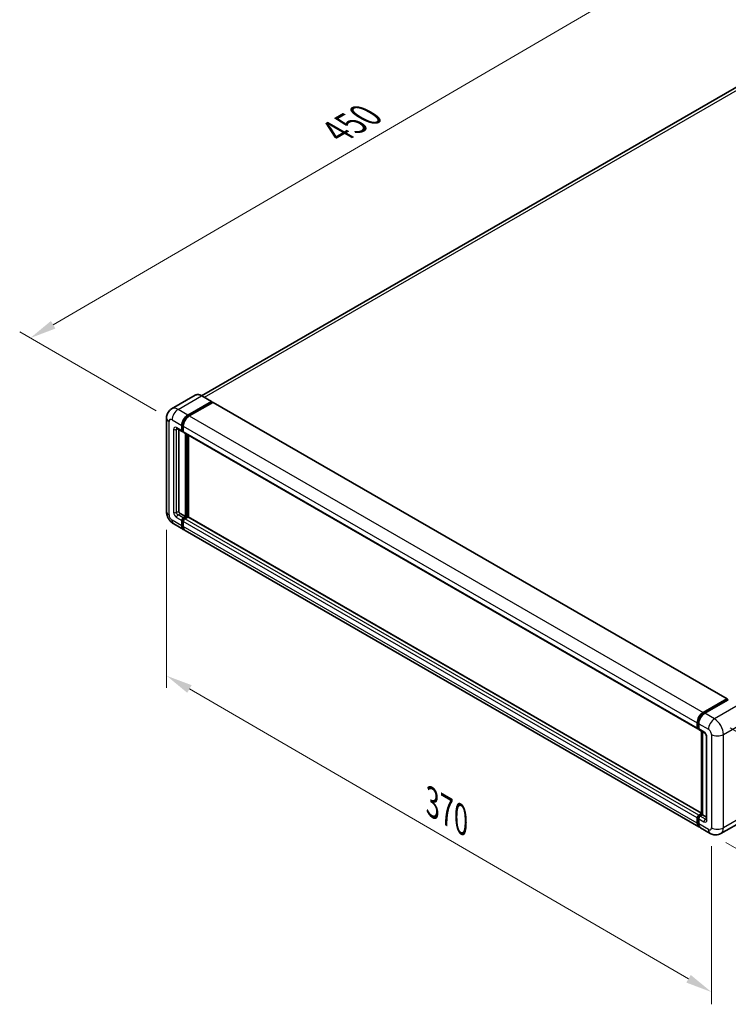
# Model space of a CAD drawing. Units: millimetres. Extents: x 0 to 11213, y 0 to 1546.
# Drawn here: x 313 to 514, y 141 to 420 of the extents above; entities that cross this region are included whole.
import ezdxf

# ---------------------------------------------------------------- set-up
doc = ezdxf.new("R2010")
doc.units = ezdxf.units.MM
doc.header["$LTSCALE"] = 3
doc.layers.get('Defpoints').update_dxf_attribs({"lineweight": 25})
for name, color, linetype, lineweight in [('Dimension (ISO)', 7, 'Continuous', 18), ('Visible (ISO)', 7, 'Continuous', 35), ('Visible Narrow (ISO)', 7, 'Continuous', 25)]:
    doc.layers.add(name, color=color, linetype=linetype, lineweight=lineweight)
doc.styles.add('Note Text (TK)', font='txt')
doc.dimstyles.new('Default - Method 1b (TK)', dxfattribs={"dimscale": 3, "dimtxt": 2.5, "dimasz": 2.5, "dimexe": 1, "dimexo": 1.5, "dimgap": 1, "dimtad": 1, "dimtoh": 1, "dimrnd": 1e-08, "dimdsep": 46, "dimtxsty": 'Note Text (TK)', "dimcen": 0.09, "dimdle": 5, "dimclrd": 100, "dimclre": 100, "dimclrt": 7, "dimadec": 1, "dimazin": 1, "dimtfac": 1, "dimtmove": 0, "dimatfit": 3, "dimfxl": 1, "dimtolj": 1, "dimlwd": -1, "dimlwe": -1, "dimarcsym": 0})

# ---------------------------------------------------------------- blocks, each defined once
blk = doc.blocks.new('*D20')
at = {"layer": 'Defpoints', "color": 0}
for p in [(507.28, 440.98), (547.58, 417.71), (356.55, 306.43)]:
    blk.add_point(p, dxfattribs=at)
at = {"layer": 'Dimension (ISO)', "color": 100}
for p, q in [((543.1, 420.3), (504.29, 442.71)), ((322.9, 333.38), (500.8, 437.2)), ((352.06, 309.02), (313.43, 331.33))]:
    blk.add_line(p, q, dxfattribs=at)
for points in [[(500.17, 438.28), (501.43, 436.12), (507.28, 440.98)], [(322.27, 334.46), (323.53, 332.3), (316.42, 329.6)]]:
    blk.add_solid(points, dxfattribs=at)
at = {"layer": 'Dimension (ISO)', "color": 7, "insert": (401.83, 387.26), "char_height": 7.5, "attachment_point": 4, "rotation": 30.2678, "style": 'Note Text (TK)'}
blk.add_mtext('\\A1;{\\Q-29.732;\\W0.819;\\H0.816x; \\fＭＳ Ｐゴシック|b0|i0;\\H7.5000;450}', dxfattribs=at)
blk = doc.blocks.new('*D21')
at = {"layer": 'Defpoints', "color": 0}
for p in [(355, 280.47), (509.28, 190.81), (509.28, 144.27)]:
    blk.add_point(p, dxfattribs=at)
at = {"layer": 'Dimension (ISO)', "color": 100}
for p, q in [((355, 275.26), (355, 230.46)), ((361.48, 230.16), (502.8, 148.04)), ((509.28, 185.61), (509.28, 140.8))]:
    blk.add_line(p, q, dxfattribs=at)
for points in [[(362.11, 231.24), (360.86, 229.08), (355, 233.92)], [(503.43, 149.12), (502.17, 146.96), (509.28, 144.27)]]:
    blk.add_solid(points, dxfattribs=at)
at = {"layer": 'Dimension (ISO)', "color": 7, "insert": (428.94, 198.77), "char_height": 7.5, "attachment_point": 4, "rotation": 329.8404, "style": 'Note Text (TK)'}
blk.add_mtext('\\A1;{\\Q-30.160;\\W0.815;\\H0.816x; \\fＭＳ Ｐゴシック|b0|i0;\\H7.5000;370}', dxfattribs=at)
blk = doc.blocks.new('*D22')
at = {"layer": 'Defpoints', "color": 0}
for p in [(510.13, 221.68), (508.93, 189.23), (549.24, 165.95)]:
    blk.add_point(p, dxfattribs=at)
at = {"layer": 'Dimension (ISO)', "color": 100}
for p, q in [((514.54, 219.13), (553.38, 196.71)), ((550.16, 190.91), (549.52, 173.45)), ((513.34, 186.68), (552.18, 164.26))]:
    blk.add_line(p, q, dxfattribs=at)
for points in [[(548.91, 190.96), (551.41, 190.87), (550.44, 198.41)], [(548.27, 173.5), (550.76, 173.4), (549.24, 165.95)]]:
    blk.add_solid(points, dxfattribs=at)
at = {"layer": 'Dimension (ISO)', "color": 7, "insert": (542.82, 175.03), "char_height": 7.5, "attachment_point": 4, "rotation": 87.8823, "style": 'Note Text (TK)'}
blk.add_mtext('\\A1;{\\Q27.882;\\W0.834;\\H0.816x; \\fＭＳ Ｐゴシック|b0|i0;\\H7.5000;66}', dxfattribs=at)

msp = doc.modelspace()

# ---------------------------------------------------------------- linework, layer by layer
at = {"layer": 'Visible (ISO)'}
for p, q in [((540.9214, 414.892), (364.9234, 313.2795)), ((363.1291, 313.4053), (356.4469, 309.5473)), ((367.7618, 311.6422), (365.0041, 313.2344)), ((361.0046, 307.7768), (367.6868, 311.6348)), ((361.0046, 307.6299), (367.7928, 311.5491)), ((368.0898, 311.3776), (361.4289, 307.5319)), ((367.7928, 311.5735), (367.7928, 311.5491)), ((367.7928, 311.5491), (368.0898, 311.3776)), ((368.1798, 311.3865), (513.7024, 227.369)), ((354.9984, 306.9195), (354.9984, 280.465)), ((359.3076, 303.3678), (359.3076, 304.8374)), ((359.4348, 303.4412), (359.4348, 304.9109)), ((359.7318, 304.5925), (359.7318, 303.1228)), ((357.9469, 303.9504), (359.4318, 303.0931)), ((358.459, 303.6547), (358.459, 280.5875)), ((359.7318, 303.1277), (359.5218, 303.249)), ((359.8561, 302.8481), (505.3787, 218.8306)), ((360.3682, 278.9953), (360.3682, 302.5525)), ((360.4955, 278.9218), (360.4955, 302.479)), ((361.2167, 278.8602), (361.2167, 302.0626)), ((358.8833, 279.8527), (360.3682, 278.9953)), ((357.0469, 276.9169), (359.8046, 275.3247)), ((359.3076, 276.4234), (359.3076, 277.8931)), ((359.4348, 276.4969), (359.4348, 277.9665)), ((359.7318, 278.6279), (360.3682, 278.9953)), ((359.7318, 278.4809), (360.4955, 278.9218)), ((359.7318, 277.6481), (359.7318, 276.1784)), ((361.047, 278.8974), (360.1561, 278.383)), ((360.7925, 278.7504), (360.4955, 278.9218)), ((506.5045, 194.9783), (361.137, 278.9063)), ((505.7515, 191.0623), (360.2289, 275.0798)), ((506.9515, 223.5144), (513.6124, 227.3601)), ((506.9825, 223.3136), (513.7707, 227.2328)), ((514.0579, 227.1274), (507.3757, 223.2694)), ((513.7397, 227.2866), (513.7397, 227.2149)), ((513.8457, 227.2254), (514.0367, 227.1151)), ((505.2544, 219.1053), (505.2544, 220.575)), ((505.4438, 219.1788), (505.4438, 220.6485)), ((505.5747, 218.9253), (505.6787, 218.8653)), ((505.6787, 220.3301), (505.6787, 218.8604)), ((505.8029, 218.5857), (507.2878, 217.7284)), ((506.5045, 194.6235), (506.5045, 218.1807)), ((506.7393, 218.0451), (506.7393, 194.4879)), ((507.8364, 216.7783), (507.8364, 193.2632)), ((505.2544, 192.1609), (505.2544, 193.6306)), ((505.4438, 192.2344), (505.4438, 193.7041)), ((505.6787, 194.3655), (506.5045, 194.8422)), ((505.6787, 193.3857), (505.6787, 191.916)), ((505.7097, 194.1647), (506.5045, 194.6235)), ((506.7393, 194.4879), (506.1029, 194.1205)), ((506.5484, 194.5982), (506.5045, 194.6235)), ((506.5484, 194.5982), (506.7393, 194.4879)), ((506.7393, 194.4879), (507.8364, 193.8545)), ((518.6156, 193.0236), (511.9334, 189.1657)), ((508.9334, 189.2251), (506.1757, 190.8173))]:
    msp.add_line(p, q, dxfattribs=at)
for centre, major_axis, start_param, end_param in [((367.6868, 311.5123), (0.075, 0.1299), 5.49778714, 7.06858347), ((368.0898, 311.2306), (0.09, 0.1559), 0, 0.78539816), ((361.0046, 305.8172), (1.2, 2.0785), 0.78539816, 2.35619449), ((361.0046, 305.8172), (1.11, 1.9226), 0.78539816, 2.35619449), ((361.4289, 305.5723), (-1.2, -2.0785), 3.92699082, 5.49778714), ((359.7318, 303.6127), (-0.3, -0.5196), 5.49778714, 7.06858347), ((359.7318, 303.6127), (-0.21, -0.3637), 5.49778714, 6.28318531), ((360.1561, 303.3678), (-0.3, -0.5196), 5.49778714, 6.28318531), ((358.8833, 280.3426), (0.3, -0.5196), 3.92699082, 5.49778714), ((359.7318, 278.138), (0.3, 0.5196), 0.78539816, 2.35619449), ((361.0046, 277.4032), (-1.2, -2.0785), 5.49778714, 6.46089591), ((359.7318, 278.138), (0.21, 0.3637), 0.78539816, 2.35619449), ((361.0046, 277.4032), (-1.11, -1.9226), 5.49778714, 6.25355893), ((360.1561, 277.8931), (-0.3, -0.5196), 3.92699082, 5.49778714), ((361.047, 278.7504), (0.09, 0.1559), 0, 0.78539816), ((361.4289, 277.1582), (-1.2, -2.0785), 5.49778714, 6.28318531), ((513.6124, 227.2131), (0.09, 0.1559), 5.49778714, 7.06858347), ((513.8457, 227.1029), (-0.075, 0.1299), 5.49778714, 6.28318531), ((506.9515, 221.5548), (1.2, 2.0785), 0.78539816, 2.35619449), ((507.3757, 221.3098), (-1.2, -2.0785), 3.92699082, 5.49778714), ((505.6787, 219.3503), (-0.3, -0.5196), 5.49778714, 7.06858347), ((506.1029, 219.1053), (-0.3, -0.5196), 5.49778714, 6.28318531), ((505.6787, 193.8756), (0.3, 0.5196), 0.78539816, 2.35619449), ((506.1029, 193.6306), (-0.3, -0.5196), 3.92699082, 5.49778714), ((506.9515, 193.1407), (-1.2, -2.0785), 5.49778714, 6.46089591), ((507.3757, 192.8958), (-1.2, -2.0785), 5.49778714, 6.28318531)]:
    msp.add_ellipse(centre, major_axis=major_axis, ratio=0.57735027, start_param=start_param, end_param=end_param, dxfattribs=at)
for points, knots in [([(365.0041, 313.2344), (364.8704, 313.3115), (364.7361, 313.3769), (364.4688, 313.4824), (364.3358, 313.5224), (364.074, 313.5753), (363.9451, 313.5882), (363.6947, 313.5855), (363.5731, 313.5698), (363.3413, 313.5092), (363.2312, 313.4642), (363.1291, 313.4053)], [0, 0, 0, 0, 0.157079633, 0.157079633, 0.314159265, 0.314159265, 0.471238898, 0.471238898, 0.628318531, 0.628318531, 0.785398163, 0.785398163, 0.785398163, 0.785398163]), ([(354.9984, 306.9195), (354.9984, 307.0796), (355.0091, 307.2464), (355.0609, 307.5943), (355.102, 307.7757), (355.2277, 308.1496), (355.3124, 308.3424), (355.539, 308.725), (355.6813, 308.9148), (356.0253, 309.2628), (356.227, 309.4203), (356.4469, 309.5473)], [4.71238898, 4.71238898, 4.71238898, 4.71238898, 4.869468613, 4.869468613, 5.026548246, 5.026548246, 5.183627878, 5.183627878, 5.340707511, 5.340707511, 5.497787144, 5.497787144, 5.497787144, 5.497787144]), ([(357.8629, 303.9859), (357.8629, 303.9859), (357.8639, 303.9857), (357.8703, 303.9844), (357.88, 303.982), (357.9079, 303.971), (357.926, 303.9625), (357.9469, 303.9504)], [5.902696792, 5.902696792, 5.902696792, 5.902696792, 5.969026042, 5.969026042, 6.126105675, 6.126105675, 6.283185307, 6.283185307, 6.283185307, 6.283185307]), ([(357.0469, 276.9169), (356.7695, 277.077), (356.5357, 277.2604), (356.1231, 277.6534), (355.9446, 277.8638), (355.6306, 278.3084), (355.4954, 278.5427), (355.2673, 279.0369), (355.1743, 279.2967), (355.0402, 279.8506), (354.9984, 280.1448), (354.9984, 280.465)], [3.14159265, 3.14159265, 3.14159265, 3.14159265, 3.45575192, 3.45575192, 3.76991118, 3.76991118, 4.08407045, 4.08407045, 4.39822972, 4.39822972, 4.71238898, 4.71238898, 4.71238898, 4.71238898]), ([(505.4438, 220.6485), (505.4438, 220.8391), (505.4698, 221.0415), (505.5695, 221.4533), (505.6432, 221.6626), (505.8311, 222.0698), (505.9453, 222.2676), (506.204, 222.6339), (506.3484, 222.8023), (506.6551, 223.0946), (506.8175, 223.2183), (506.9825, 223.3136)], [3.14159265, 3.14159265, 3.14159265, 3.14159265, 3.45575192, 3.45575192, 3.76991118, 3.76991118, 4.08407045, 4.08407045, 4.39822972, 4.39822972, 4.71238898, 4.71238898, 4.71238898, 4.71238898]), ([(505.5747, 218.9253), (505.5559, 218.9362), (505.5386, 218.9497), (505.5086, 218.98), (505.4959, 218.9968), (505.4752, 219.0318), (505.4671, 219.05), (505.4548, 219.0866), (505.4505, 219.1051), (505.445, 219.142), (505.4438, 219.1604), (505.4438, 219.1788)], [2.35619449, 2.35619449, 2.35619449, 2.35619449, 2.513274123, 2.513274123, 2.670353756, 2.670353756, 2.827433388, 2.827433388, 2.984513021, 2.984513021, 3.141592654, 3.141592654, 3.141592654, 3.141592654]), ([(507.2878, 217.7284), (507.3153, 217.7125), (507.3475, 217.6905), (507.4186, 217.6322), (507.4578, 217.595), (507.5378, 217.5065), (507.5785, 217.4544), (507.6549, 217.3405), (507.6904, 217.2783), (507.7506, 217.1528), (507.7753, 217.0894), (507.8114, 216.9715), (507.8233, 216.9167), (507.8344, 216.8347), (507.8364, 216.8041), (507.8364, 216.7783)], [3.14159265, 3.14159265, 3.14159265, 3.14159265, 3.34831632, 3.34831632, 3.57177779, 3.57177779, 3.8108324, 3.8108324, 4.05880671, 4.05880671, 4.30647121, 4.30647121, 4.54413512, 4.54413512, 4.71238898, 4.71238898, 4.71238898, 4.71238898]), ([(505.4438, 193.7041), (505.4438, 193.7408), (505.4487, 193.7772), (505.466, 193.8486), (505.4785, 193.8838), (505.5097, 193.9514), (505.5285, 193.984), (505.5715, 194.0448), (505.5956, 194.0732), (505.6489, 194.1239), (505.678, 194.1463), (505.7097, 194.1647)], [3.14159265, 3.14159265, 3.14159265, 3.14159265, 3.45575192, 3.45575192, 3.76991118, 3.76991118, 4.08407045, 4.08407045, 4.39822972, 4.39822972, 4.71238898, 4.71238898, 4.71238898, 4.71238898]), ([(507.8364, 193.2632), (507.8364, 193.2391), (507.8347, 193.2192), (507.8303, 193.1895), (507.8275, 193.1798), (507.8255, 193.1736), (507.8251, 193.1728), (507.8251, 193.1728)], [4.71238898, 4.71238898, 4.71238898, 4.71238898, 4.869468613, 4.869468613, 5.026548246, 5.026548246, 5.092877496, 5.092877496, 5.092877496, 5.092877496]), ([(505.7954, 191.2691), (505.7856, 191.2781), (505.776, 191.2874), (505.7125, 191.3517), (505.6649, 191.4142), (505.5837, 191.5514), (505.55, 191.6261), (505.4965, 191.7853), (505.4766, 191.8699), (505.4503, 192.0468), (505.4438, 192.1391), (505.4438, 192.2344)], [2.486038708, 2.486038708, 2.486038708, 2.486038708, 2.513274123, 2.513274123, 2.670353756, 2.670353756, 2.827433388, 2.827433388, 2.984513021, 2.984513021, 3.141592654, 3.141592654, 3.141592654, 3.141592654]), ([(511.9334, 189.1657), (511.7135, 189.0387), (511.4762, 188.9428), (511.0029, 188.819), (510.7674, 188.7906), (510.3227, 188.7857), (510.1134, 188.8087), (509.7267, 188.8868), (509.5491, 188.9419), (509.2219, 189.071), (509.0721, 189.1451), (508.9334, 189.2251)], [5.497787144, 5.497787144, 5.497787144, 5.497787144, 5.654866776, 5.654866776, 5.811946409, 5.811946409, 5.969026042, 5.969026042, 6.126105675, 6.126105675, 6.283185307, 6.283185307, 6.283185307, 6.283185307])]:
    msp.add_open_spline(points, degree=3, knots=knots, dxfattribs=at)
at = {"layer": 'Visible Narrow (ISO)'}
for p, q in [((365.7155, 312.8237), (542.2714, 414.7583)), ((358.2469, 309.369), (364.9291, 313.227)), ((364.9291, 313.227), (367.6868, 311.6348)), ((368.0898, 311.3776), (513.6124, 227.3601)), ((361.0046, 307.7768), (358.2469, 309.369)), ((361.306, 307.4558), (361.0046, 307.6299)), ((361.4289, 307.5319), (506.9515, 223.5144)), ((355.7013, 279.4852), (355.7013, 305.9397)), ((356.5498, 306.4296), (359.3076, 304.8374)), ((359.3076, 303.3678), (357.8226, 304.2251)), ((359.7363, 304.7369), (359.4348, 304.9109)), ((359.7318, 304.5925), (505.2544, 220.575)), ((356.9741, 303.7352), (356.9741, 280.2201)), ((357.8226, 303.7352), (358.0712, 303.8787)), ((357.8226, 280.2201), (357.8226, 303.7352)), ((359.7318, 303.2698), (359.4348, 303.4412)), ((359.7318, 303.1228), (505.2544, 219.1053)), ((360.8137, 302.2953), (360.8137, 278.7626)), ((361.0258, 278.8851), (361.0258, 302.1728)), ((357.8226, 280.2201), (358.459, 280.5875)), ((358.2469, 279.4852), (358.8833, 279.8527)), ((359.7318, 278.6279), (358.2469, 279.4852)), ((359.3076, 276.4234), (356.5498, 278.0155)), ((357.8226, 278.7504), (359.3076, 277.8931)), ((359.7469, 277.7864), (359.4348, 277.9665)), ((359.7318, 276.3254), (359.4348, 276.4969)), ((360.0439, 278.3008), (359.7318, 278.4809)), ((505.2544, 193.6306), (359.7318, 277.6481)), ((505.6787, 194.3655), (360.1561, 278.383)), ((506.5045, 194.9175), (361.047, 278.8974)), ((505.2544, 192.1609), (359.7318, 276.1784)), ((507.0575, 223.3062), (513.8457, 227.2254)), ((507.0575, 223.3062), (507.2529, 223.1934)), ((510.1334, 221.6773), (507.3757, 223.2694)), ((516.8156, 225.5352), (510.1334, 221.6773)), ((505.4877, 219.1176), (505.4877, 220.5872)), ((505.4877, 220.5872), (505.6831, 220.4745)), ((512.679, 217.2682), (519.3612, 221.1261)), ((505.4877, 219.1176), (505.6787, 219.0073)), ((505.6787, 220.3301), (508.4364, 218.7379)), ((507.1636, 218.003), (505.6787, 218.8604)), ((506.5484, 194.5982), (506.5484, 218.1553)), ((508.0121, 193.0182), (508.0121, 216.5333)), ((509.2849, 217.2682), (509.2849, 190.8137)), ((512.679, 190.8137), (512.679, 217.2682)), ((505.4877, 192.1732), (505.4877, 193.6429)), ((505.4877, 193.6429), (505.6938, 193.5239)), ((505.6787, 193.3857), (507.1636, 192.5283)), ((505.7847, 194.1573), (506.5484, 194.5982)), ((505.7847, 194.1573), (505.9907, 194.0383)), ((507.5878, 193.2632), (506.1029, 194.1205)), ((507.5878, 193.2632), (507.8364, 193.4067)), ((519.3612, 194.6716), (512.679, 190.8137)), ((505.4877, 192.1732), (505.6787, 192.0629)), ((508.4364, 190.3238), (505.6787, 191.916))]:
    msp.add_line(p, q, dxfattribs=at)
for centre, major_axis, start_param, end_param in [((364.9291, 310.2876), (-1.8, 3.1177), 5.49778714, 6.28318531), ((364.9291, 313.1045), (0.075, 0.1299), 0, 0.78539816), ((358.2469, 306.4296), (-1.8, 3.1177), 5.49778714, 6.28318531), ((358.2469, 307.4094), (1.2, 2.0785), 0.78539816, 2.35619449), ((361.3228, 305.6335), (-1.11, -1.9226), 4.1299989, 5.29477906), ((357.3984, 306.9195), (-2.4, 0), 0, 0.78539816), ((356.5498, 305.4498), (-0.6, 1.0392), 5.49778714, 7.06858347), ((357.8226, 303.2453), (-0.6, 1.0392), 5.49778714, 7.06858347), ((358.2469, 304.47), (-0.3, -0.5196), 5.49778714, 6.28318531), ((357.3984, 303.9801), (-0.6, 0), 0.78539816, 2.35619449), ((358.2469, 303.4902), (-0.3, 0.5196), 0.16790573, 0.78539816), ((357.3984, 280.465), (-2.4, 0), 0, 0.78539816), ((356.5498, 278.9953), (-0.6, 1.0392), 0.78539816, 2.35619449), ((357.8226, 279.7302), (0.6, -1.0392), 3.92699082, 5.49778714), ((357.3984, 280.465), (-0.6, 0), 0.78539816, 2.35619449), ((358.2469, 279.9751), (-0.3, 0.5196), 0.78539816, 2.35619449), ((358.2469, 278.9953), (-0.3, -0.5196), 3.92699082, 5.49778714), ((358.2469, 278.9953), (-1.2, -2.0785), 5.49778714, 6.28318531), ((360.05, 277.9543), (-0.21, -0.3637), 4.0327783, 5.39199966), ((507.0575, 221.4936), (1.11, 1.9226), 0.78539816, 2.35619449), ((507.0575, 223.1837), (-0.075, 0.1299), 5.49778714, 6.28318531), ((505.5938, 220.6485), (-0.15, 0), 0, 0.78539816), ((510.1334, 219.7177), (1.2, 2.0785), 0.78539816, 2.35619449), ((510.1334, 218.7379), (-1.8, 3.1177), 3.92699082, 5.49778714), ((505.5938, 219.1788), (-0.15, 0), 0, 0.78539816), ((505.7847, 219.289), (-0.21, -0.3637), 5.49778714, 6.28318531), ((507.5878, 218.248), (-0.3, -0.5196), 5.49778714, 6.28318531), ((507.1636, 217.0232), (-0.6, 1.0392), 3.92699082, 5.49778714), ((508.4364, 217.7581), (0.6, -1.0392), 0.78539816, 2.35619449), ((508.4364, 216.7783), (-0.6, 0), 0, 0.78539816), ((510.982, 218.248), (2.4, 0), 3.92699082, 5.49778714), ((505.5938, 193.7041), (-0.15, 0), 0, 0.78539816), ((505.7847, 193.8143), (0.21, 0.3637), 0.78539816, 2.35619449), ((505.7847, 194.0348), (-0.075, 0.1299), 5.49778714, 6.28318531), ((507.5878, 192.7733), (-0.3, -0.5196), 3.92699082, 5.49778714), ((507.1636, 193.5081), (0.6, -1.0392), 5.49778714, 7.06858347), ((507.5878, 193.7531), (0.3, -0.5196), 5.49778714, 6.11527958), ((508.4364, 193.2632), (-0.6, 0), 0, 0.78539816), ((505.5938, 192.2344), (-0.15, 0), 0, 0.78539816), ((507.0575, 193.0795), (-1.11, -1.9226), 5.49778714, 6.13162893), ((508.4364, 191.3036), (0.6, -1.0392), 5.49778714, 7.06858347), ((510.1334, 191.3036), (-1.2, -2.0785), 5.49778714, 6.28318531), ((510.982, 191.7935), (2.4, 0), 3.92699082, 5.49778714), ((510.1334, 192.2834), (1.8, -3.1177), 0, 0.78539816)]:
    msp.add_ellipse(centre, major_axis=major_axis, ratio=0.57735027, start_param=start_param, end_param=end_param, dxfattribs=at)

# ---------------------------------------------------------------- dimensions: what is measured, and where the dimension line sits
at = {"layer": 'Dimension (ISO)', "color": 100}
for base, p1, p2, angle, text, override, picture, middle in [((507.2782, 440.9814), (356.5498, 306.4296), (547.5833, 417.7112), 210.26777, '{\\Q-29.732;\\W0.819;\\H0.816x; \\fＭＳ Ｐゴシック|b0|i0;\\H7.5000;450}', {"dimgap": 1, "dimtoh": 0, "dimdec": 2, "dimlfac": 2.034809, "dimtol": 0, "dimlim": 0, "dimtp": 0, "dimtm": 0, "dimtdec": 2, "dimtofl": 0, "dimatfit": 1}, '*D20', (411.8499, 385.2896)), ((509.2849, 144.2734), (354.9984, 280.465), (509.2849, 190.8137), 149.840401, '{\\Q-30.160;\\W0.815;\\H0.816x; \\fＭＳ Ｐゴシック|b0|i0;\\H7.5000;370}', {"dimgap": 1, "dimtoh": 0, "dimdec": 2, "dimlfac": 2.044527, "dimtol": 0, "dimlim": 0, "dimtp": 0, "dimtm": 0, "dimtdec": 2, "dimtofl": 0, "dimatfit": 1}, '*D21', (432.1416, 189.0991)), ((549.2385, 165.955), (510.1334, 221.6773), (508.9334, 189.2251), 87.882308, '{\\Q27.882;\\W0.834;\\H0.816x; \\fＭＳ Ｐゴシック|b0|i0;\\H7.5000;66}', {"dimgap": 1, "dimtoh": 0, "dimdec": 2, "dimlfac": 1.998198, "dimtol": 0, "dimlim": 0, "dimtp": 0, "dimtm": 0, "dimtdec": 2, "dimtofl": 0, "dimatfit": 1}, '*D22', (549.8385, 182.1811))]:
    dim = msp.add_linear_dim(base=base, p1=p1, p2=p2, angle=angle, text=text, dimstyle='Default - Method 1b (TK)', override=override, dxfattribs=at)
    dim.commit()
    dim.dimension.update_dxf_attribs({"geometry": picture, "text_midpoint": middle, "dimtype": 160})

doc.saveas('drawing.dxf')
